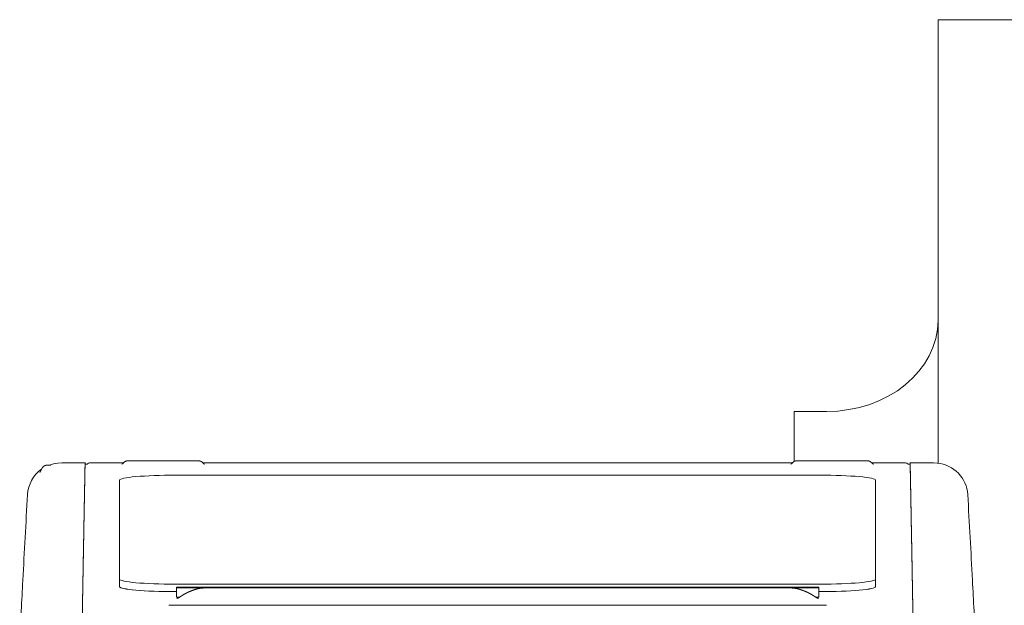
# Model space of a CAD drawing. Extents: x -24769 to 95828, y -36721 to 55825.
# Drawn here: x 4146 to 5029, y 24453 to 24978 of the extents above; entities that cross this region are included whole.
import ezdxf

# ---------------------------------------------------------------- set-up
doc = ezdxf.new("R2010")
doc.units = 0
doc.layers.get('0').update_dxf_attribs({"lineweight": 13})

# ---------------------------------------------------------------- blocks, each defined once
blk = doc.blocks.new('KR-50H-F_UPPER_FRONT')
at = {"color": 7, "lineweight": 9}
for p, q in [((-355, 2078), (-515, 2078)), ((-500, 2078), (-478, 2078)), ((-515, 2071.63), (-515, 1680.15)), ((-615, 1726.58), (-644, 1726.58)), ((-644, 1726.58), (-644, 1681.88)), ((-1275.92, 1680.59), (-1245.54, 1680.59)), ((-1239, 1682.45), (-1181, 1682.45)), ((-1181, 1682.44), (-1239, 1682.44)), ((-1174.46, 1680.59), (-1138.66, 1680.59)), ((-1081.34, 1680.59), (-1030.96, 1680.59)), ((-1030.96, 1680.59), (-1009.04, 1680.59)), ((-1009.04, 1680.59), (-938.66, 1680.59)), ((-881.34, 1680.59), (-738.66, 1680.59)), ((-681.34, 1680.59), (-645.54, 1680.59)), ((-581, 1682.45), (-639, 1682.45)), ((-581, 1682.44), (-639, 1682.44)), ((-574.46, 1680.59), (-544.08, 1680.59)), ((-1199, 1669.48), (-621, 1669.48)), ((-1249, 1665.04), (-1249, 1576.21)), ((-571, 1665.04), (-571, 1576.21)), ((-571, 1569.5), (-571, 1658.33)), ((-1199, 1571.77), (-621, 1571.77)), ((-1198, 1568.98), (-622, 1568.98)), ((-1198, 1568.45), (-622, 1568.45)), ((-647.06, 1568.33), (-1172.94, 1568.33)), ((-615.07, 1552.78), (-1204.93, 1552.78))]:
    blk.add_line(p, q, dxfattribs=at)
at = {"color": 7, "lineweight": 9, "ltscale": 0.159302}
blk.add_line((-515, 2078), (-515, 2071.63), dxfattribs=at)
at = {"color": 7, "lineweight": 9, "ltscale": 0.003149}
blk.add_line((-1310.85, 1678.54), (-1310.72, 1678.54), dxfattribs=at)
at = {"color": 7, "lineweight": 9, "ltscale": 0.086767}
blk.add_line((-1304.31, 1680.21), (-1300.85, 1680.52), dxfattribs=at)
at = {"color": 7, "lineweight": 9, "ltscale": 0.47776}
blk.add_line((-1280, 1680.59), (-1299.11, 1680.59), dxfattribs=at)
at = {"color": 7, "lineweight": 9, "ltscale": 0.03}
for p, q in [((-1280, 1679.39), (-1280, 1680.59)), ((-540, 1679.39), (-540, 1680.59))]:
    blk.add_line(p, q, dxfattribs=at)
at = {"color": 7, "lineweight": 9, "ltscale": 0.03488}
for p, q in [((-1278.61, 1679.39), (-1280, 1679.39)), ((-541.39, 1679.39), (-540, 1679.39))]:
    blk.add_line(p, q, dxfattribs=at)
at = {"color": 7, "lineweight": 9, "ltscale": 0.043585}
for p, q in [((-1244.86, 1681.27), (-1246.09, 1680.05)), ((-1175.14, 1681.27), (-1173.91, 1680.05)), ((-644.86, 1681.27), (-646.09, 1680.05)), ((-575.14, 1681.27), (-573.91, 1680.05))]:
    blk.add_line(p, q, dxfattribs=at)
at = {"color": 7, "lineweight": 9, "ltscale": 0.000297}
for p, q in [((-1239, 1682.45), (-1239, 1682.44)), ((-1181, 1682.45), (-1181, 1682.44)), ((-639, 1682.44), (-639, 1682.45)), ((-581, 1682.44), (-581, 1682.45))]:
    blk.add_line(p, q, dxfattribs=at)
at = {"color": 7, "lineweight": 9, "ltscale": 0.007407}
for p, q in [((-1138.36, 1680.59), (-1138.66, 1680.59)), ((-881.34, 1680.59), (-881.64, 1680.59)), ((-738.36, 1680.59), (-738.66, 1680.59))]:
    blk.add_line(p, q, dxfattribs=at)
at = {"color": 7, "lineweight": 9, "ltscale": 3.9e-05}
for p, q in [((-1138.66, 1680.59), (-1138.66, 1680.59)), ((-1081.34, 1680.59), (-1081.34, 1680.59)), ((-938.66, 1680.59), (-938.66, 1680.59)), ((-881.34, 1680.59), (-881.34, 1680.59)), ((-738.66, 1680.59), (-738.66, 1680.59)), ((-681.34, 1680.59), (-681.34, 1680.59))]:
    blk.add_line(p, q, dxfattribs=at)
at = {"color": 7, "lineweight": 9, "ltscale": 0.006336}
for p, q in [((-1138.11, 1680.59), (-1138.36, 1680.59)), ((-881.64, 1680.59), (-881.89, 1680.59)), ((-738.11, 1680.59), (-738.36, 1680.59))]:
    blk.add_line(p, q, dxfattribs=at)
at = {"color": 7, "lineweight": 9, "ltscale": 0.040887}
for p, q in [((-1136.48, 1680.58), (-1138.11, 1680.59)), ((-736.48, 1680.58), (-738.11, 1680.59))]:
    blk.add_line(p, q, dxfattribs=at)
at = {"color": 7, "lineweight": 9, "ltscale": 0.065976}
for p, q in [((-1133.84, 1680.57), (-1136.48, 1680.58)), ((-883.52, 1680.58), (-886.16, 1680.57)), ((-733.84, 1680.57), (-736.48, 1680.58))]:
    blk.add_line(p, q, dxfattribs=at)
at = {"color": 7, "lineweight": 9, "ltscale": 0.089279}
for p, q in [((-1130.26, 1680.56), (-1133.84, 1680.57)), ((-886.16, 1680.57), (-889.74, 1680.56)), ((-730.26, 1680.56), (-733.84, 1680.57))]:
    blk.add_line(p, q, dxfattribs=at)
at = {"color": 7, "lineweight": 9, "ltscale": 0.108309}
for p, q in [((-1125.93, 1680.55), (-1130.26, 1680.56)), ((-725.93, 1680.55), (-730.26, 1680.56))]:
    blk.add_line(p, q, dxfattribs=at)
at = {"color": 7, "lineweight": 9, "ltscale": 0.060703}
for p, q in [((-1123.5, 1680.55), (-1125.93, 1680.55)), ((-894.07, 1680.55), (-896.5, 1680.55)), ((-723.5, 1680.55), (-725.93, 1680.55))]:
    blk.add_line(p, q, dxfattribs=at)
at = {"color": 7, "lineweight": 9, "ltscale": 0.063196}
for p, q in [((-1120.98, 1680.54), (-1123.5, 1680.55)), ((-720.98, 1680.54), (-723.5, 1680.55))]:
    blk.add_line(p, q, dxfattribs=at)
at = {"color": 7, "lineweight": 9, "ltscale": 0.066049}
for p, q in [((-1118.33, 1680.54), (-1120.98, 1680.54)), ((-718.33, 1680.54), (-720.98, 1680.54))]:
    blk.add_line(p, q, dxfattribs=at)
at = {"color": 7, "lineweight": 9, "ltscale": 0.068453}
for p, q in [((-1115.6, 1680.54), (-1118.33, 1680.54)), ((-901.67, 1680.54), (-904.4, 1680.54)), ((-715.6, 1680.54), (-718.33, 1680.54))]:
    blk.add_line(p, q, dxfattribs=at)
at = {"color": 7, "lineweight": 9, "ltscale": 0.139424}
for p, q in [((-1110.02, 1680.53), (-1115.6, 1680.54)), ((-904.4, 1680.54), (-909.98, 1680.53)), ((-710.02, 1680.53), (-715.6, 1680.54))]:
    blk.add_line(p, q, dxfattribs=at)
at = {"color": 7, "lineweight": 9, "ltscale": 0.14009}
for p, q in [((-1104.42, 1680.54), (-1110.02, 1680.53)), ((-909.98, 1680.53), (-915.58, 1680.54)), ((-704.42, 1680.54), (-710.02, 1680.53))]:
    blk.add_line(p, q, dxfattribs=at)
at = {"color": 7, "lineweight": 9, "ltscale": 0.073577}
for p, q in [((-1101.47, 1680.54), (-1104.42, 1680.54)), ((-915.58, 1680.54), (-918.53, 1680.54)), ((-701.47, 1680.54), (-704.42, 1680.54))]:
    blk.add_line(p, q, dxfattribs=at)
at = {"color": 7, "lineweight": 9, "ltscale": 0.053313}
for p, q in [((-1099.34, 1680.54), (-1101.47, 1680.54)), ((-699.34, 1680.54), (-701.47, 1680.54))]:
    blk.add_line(p, q, dxfattribs=at)
at = {"color": 7, "lineweight": 9, "ltscale": 0.00547}
for p, q in [((-1099.12, 1680.54), (-1099.34, 1680.54)), ((-699.12, 1680.54), (-699.34, 1680.54))]:
    blk.add_line(p, q, dxfattribs=at)
at = {"color": 7, "lineweight": 9, "ltscale": 0.065261}
for p, q in [((-1096.51, 1680.55), (-1099.12, 1680.54)), ((-696.51, 1680.55), (-699.12, 1680.54))]:
    blk.add_line(p, q, dxfattribs=at)
at = {"color": 7, "lineweight": 9, "ltscale": 0.060605}
for p, q in [((-1094.09, 1680.55), (-1096.51, 1680.55)), ((-923.49, 1680.55), (-925.91, 1680.55)), ((-694.09, 1680.55), (-696.51, 1680.55))]:
    blk.add_line(p, q, dxfattribs=at)
at = {"color": 7, "lineweight": 9, "ltscale": 0.108536}
for p, q in [((-1089.75, 1680.56), (-1094.09, 1680.55)), ((-925.91, 1680.55), (-930.25, 1680.56)), ((-689.75, 1680.56), (-694.09, 1680.55))]:
    blk.add_line(p, q, dxfattribs=at)
at = {"color": 7, "lineweight": 9, "ltscale": 0.047584}
for p, q in [((-1087.84, 1680.57), (-1089.75, 1680.56)), ((-930.25, 1680.56), (-932.16, 1680.57)), ((-687.84, 1680.57), (-689.75, 1680.56))]:
    blk.add_line(p, q, dxfattribs=at)
at = {"color": 7, "lineweight": 9, "ltscale": 0.041458}
for p, q in [((-1086.18, 1680.57), (-1087.84, 1680.57)), ((-932.16, 1680.57), (-933.82, 1680.57)), ((-686.18, 1680.57), (-687.84, 1680.57))]:
    blk.add_line(p, q, dxfattribs=at)
at = {"color": 7, "lineweight": 9, "ltscale": 0.035913}
for p, q in [((-1084.75, 1680.58), (-1086.18, 1680.57)), ((-933.82, 1680.57), (-935.25, 1680.58)), ((-684.75, 1680.58), (-686.18, 1680.57))]:
    blk.add_line(p, q, dxfattribs=at)
at = {"color": 7, "lineweight": 9, "ltscale": 0.05369}
for p, q in [((-1082.6, 1680.58), (-1084.75, 1680.58)), ((-682.6, 1680.58), (-684.75, 1680.58))]:
    blk.add_line(p, q, dxfattribs=at)
at = {"color": 7, "lineweight": 9, "ltscale": 0.017564}
for p, q in [((-1081.9, 1680.59), (-1082.6, 1680.58)), ((-681.9, 1680.59), (-682.6, 1680.58))]:
    blk.add_line(p, q, dxfattribs=at)
at = {"color": 7, "lineweight": 9, "ltscale": 0.006319}
for p, q in [((-1081.64, 1680.59), (-1081.9, 1680.59)), ((-681.64, 1680.59), (-681.9, 1680.59))]:
    blk.add_line(p, q, dxfattribs=at)
at = {"color": 7, "lineweight": 9, "ltscale": 0.007619}
for p, q in [((-1081.34, 1680.59), (-1081.64, 1680.59)), ((-938.36, 1680.59), (-938.66, 1680.59)), ((-681.34, 1680.59), (-681.64, 1680.59))]:
    blk.add_line(p, q, dxfattribs=at)
at = {"color": 7, "lineweight": 9, "ltscale": 0.006318}
blk.add_line((-938.1, 1680.59), (-938.36, 1680.59), dxfattribs=at)
at = {"color": 7, "lineweight": 9, "ltscale": 0.017565}
blk.add_line((-937.4, 1680.58), (-938.1, 1680.59), dxfattribs=at)
at = {"color": 7, "lineweight": 9, "ltscale": 0.053689}
blk.add_line((-935.25, 1680.58), (-937.4, 1680.58), dxfattribs=at)
at = {"color": 7, "lineweight": 9, "ltscale": 0.124043}
blk.add_line((-918.53, 1680.54), (-923.49, 1680.55), dxfattribs=at)
at = {"color": 7, "lineweight": 9, "ltscale": 0.129245}
blk.add_line((-896.5, 1680.55), (-901.67, 1680.54), dxfattribs=at)
at = {"color": 7, "lineweight": 9, "ltscale": 0.10831}
blk.add_line((-889.74, 1680.56), (-894.07, 1680.55), dxfattribs=at)
at = {"color": 7, "lineweight": 9, "ltscale": 0.040888}
blk.add_line((-881.89, 1680.59), (-883.52, 1680.58), dxfattribs=at)
at = {"color": 7, "lineweight": 9, "ltscale": 0.477762}
blk.add_line((-540, 1680.59), (-520.89, 1680.59), dxfattribs=at)
at = {"color": 7, "lineweight": 9, "ltscale": 0.08678}
blk.add_line((-515.69, 1680.21), (-519.15, 1680.52), dxfattribs=at)
at = {"color": 7, "lineweight": 9, "ltscale": 0.125553}
blk.add_line((-1318.16, 1676.33), (-1320.67, 1671.98), dxfattribs=at)
at = {"color": 7, "lineweight": 9, "ltscale": 0.168082}
for p, q in [((-1249, 1569.49), (-1249, 1576.21)), ((-571, 1569.49), (-571, 1576.21))]:
    blk.add_line(p, q, dxfattribs=at)
at = {"color": 7, "lineweight": 9, "ltscale": 0.024916}
for p, q in [((-1199, 1565.06), (-1198, 1565.06)), ((-1199, 1565.05), (-1198, 1565.05)), ((-1199, 1565.05), (-1198, 1565.05)), ((-622, 1565.06), (-621, 1565.06)), ((-622, 1565.05), (-621, 1565.05)), ((-622, 1565.05), (-621, 1565.05))]:
    blk.add_line(p, q, dxfattribs=at)
at = {"color": 7, "lineweight": 9, "ltscale": 0.000249}
for p, q in [((-1199, 1565.06), (-1199, 1565.05)), ((-621, 1565.06), (-621, 1565.05)), ((-571, 1569.5), (-571, 1569.49))]:
    blk.add_line(p, q, dxfattribs=at)
at = {"color": 7, "lineweight": 9, "ltscale": 0.013334}
for p, q in [((-1198, 1568.45), (-1198, 1568.98)), ((-622, 1568.45), (-622, 1568.98))]:
    blk.add_line(p, q, dxfattribs=at)
at = {"color": 7, "lineweight": 9, "ltscale": 0.110661}
for p, q in [((-1198, 1564.02), (-1198, 1568.45)), ((-622, 1564.02), (-622, 1568.45))]:
    blk.add_line(p, q, dxfattribs=at)
at = {"color": 7, "lineweight": 9, "ltscale": 0.098451}
for p, q in [((-1198, 1564.02), (-1198, 1560.09)), ((-622, 1564.02), (-622, 1560.09))]:
    blk.add_line(p, q, dxfattribs=at)
at = {"color": 7, "lineweight": 9, "ltscale": 0.005188}
for p, q in [((-1179.17, 1567.56), (-1179.37, 1567.51)), ((-640.63, 1567.51), (-640.83, 1567.56))]:
    blk.add_line(p, q, dxfattribs=at)
at = {"color": 7, "lineweight": 9, "ltscale": 0.065804}
blk.add_line((-1198, 1560.09), (-1195.37, 1560.09), dxfattribs=at)
at = {"color": 7, "lineweight": 9, "ltscale": 0.166131}
blk.add_line((-1190.47, 1563), (-1196.18, 1559.6), dxfattribs=at)
at = {"color": 7, "lineweight": 9, "ltscale": 0.16615}
blk.add_line((-623.82, 1559.6), (-629.53, 1563), dxfattribs=at)
at = {"color": 7, "lineweight": 9, "ltscale": 0.065802}
blk.add_line((-624.63, 1560.09), (-622, 1560.09), dxfattribs=at)
at = {"color": 7, "lineweight": 9}
for centre, radius, start, end in [((-1298.84, 1286.45), 392.27, 91.75449, 92.06305), ((-1312.86, 1675.74), 2.74, 88.90514, 92.12109), ((-1299.39, 1310.95), 367.77, 91.76518, 92.08971), ((-1301.7, 1650.33), 30, 95.00049, 110.07182), ((-1299.11, 1660.59), 20.01, 90.00058, 95.00071), ((-1278.61, 1680.6), 1.2, 270.04408, 318.13984), ((-1275.92, 1678.19), 2.4, 90.04218, 138.1566), ((-544.08, 1678.19), 2.4, 41.8434, 89.95782), ((-541.39, 1680.6), 1.2, 221.85628, 269.9584), ((-520.89, 1660.59), 20, 84.99897, 89.999), ((-518.3, 1650.33), 30, 3.25741, 85.00005), ((-1301.7, 1650.33), 30, 125.30296, 176.74274), ((16185.7, 655), 17545.7, 176.742415, 176.99331), ((-18005.7, 655), 17545.7, 3.00669, 3.257586), ((16052.92, 661.72), 17412.75, 176.992481, 177.174523), ((-18003.66, 655.09), 17543.66, 2.826065, 3.006749), ((-632.65, 1557.74), 6.12, 54.16041, 59.34805)]:
    blk.add_arc(centre, radius, start, end, dxfattribs=at)
for centre, major_axis, ratio, start_param, end_param in [((-615, 1808.62), (-100, 0), 0.820364, 1.570796, 3.139556), ((-1199, 1665.04), (50, 0), 0.088894, 1.570796, 3.141593), ((-621, 1665.04), (50, 0), 0.088894, 6.283185, 7.853982), ((-1199, 1576.21), (50, 0), 0.088894, 3.141593, 4.712389), ((-621, 1576.21), (50, 0), 0.088894, 4.712389, 6.283185), ((-1199, 1569.5), (-50, 0), 0.088894, 6.283185, 7.853982), ((-1199, 1569.49), (-50, 0), 0.088894, 6.283185, 7.853982), ((-1199, 1569.49), (-50, 0), 0.088894, 0, 1.570796), ((-621, 1569.5), (-50, 0), 0.088894, 1.570796, 3.141593), ((-621, 1569.49), (-50, 0), 0.088894, 1.570796, 3.141593), ((-621, 1569.49), (-50, 0), 0.088894, 1.570796, 3.141593)]:
    blk.add_ellipse(centre, major_axis=major_axis, ratio=ratio, start_param=start_param, end_param=end_param, dxfattribs=at)
for points, degree, knots in [([(-1312.96, 1678.47), (-1313.01, 1678.47), (-1313.12, 1678.47), (-1313.27, 1678.46), (-1313.42, 1678.45), (-1313.56, 1678.45), (-1313.7, 1678.44), (-1313.83, 1678.44), (-1313.95, 1678.43), (-1314.08, 1678.42), (-1314.19, 1678.41), (-1314.31, 1678.41), (-1314.42, 1678.4), (-1314.52, 1678.39), (-1314.63, 1678.38), (-1314.73, 1678.37), (-1314.84, 1678.36), (-1314.94, 1678.35), (-1315.03, 1678.34), (-1315.13, 1678.32), (-1315.26, 1678.31), (-1315.42, 1678.28), (-1315.61, 1678.23), (-1315.79, 1678.18), (-1315.96, 1678.13), (-1316.11, 1678.07), (-1316.26, 1678.01), (-1316.45, 1677.93), (-1316.69, 1677.8), (-1316.95, 1677.64), (-1317.19, 1677.46), (-1317.43, 1677.26), (-1317.64, 1677.04), (-1317.83, 1676.81), (-1318.01, 1676.58), (-1318.11, 1676.41), (-1318.16, 1676.33)], 3, [0, 0, 0, 0, 0.15932, 0.312345, 0.460443, 0.602295, 0.739667, 0.870847, 0.9983, 1.119619, 1.238278, 1.350864, 1.460974, 1.568207, 1.673407, 1.778997, 1.881847, 1.99165, 2.07764, 2.169973, 2.300195, 2.45742, 2.652546, 2.886391, 3.032727, 3.187331, 3.349354, 3.517902, 3.824172, 4.137817, 4.443771, 4.750417, 5.05249, 5.351891, 5.646262, 5.935262, 5.935262, 5.935262, 5.935262]), ([(-1281.44, 1604.01), (-1281.15, 1619.77), (-1280.9, 1633.41), (-1280.69, 1644.97), (-1280.42, 1659.25), (-1280.23, 1669.09), (-1280.18, 1671.88), (-1280.13, 1674.23), (-1280.09, 1676.09), (-1280, 1680.54), (-1280, 1680.57), (-1280, 1680.59)], 5, [0, 0, 0, 0, 0, 0, 618.396515, 618.396515, 618.396515, 927.594877, 927.594877, 927.594877, 932.153894, 932.153894, 932.153894, 932.153894, 932.153894, 932.153894]), ([(-1281.44, 1602.82), (-1281.15, 1618.58), (-1280.9, 1632.22), (-1280.69, 1643.77), (-1280.42, 1658.05), (-1280.23, 1667.89), (-1280.18, 1670.68), (-1280.13, 1673.03), (-1280.09, 1674.89), (-1280, 1679.34), (-1280, 1679.37), (-1280, 1679.39)], 5, [0, 0, 0, 0, 0, 0, 618.396128, 618.396128, 618.396128, 927.594296, 927.594296, 927.594296, 932.152761, 932.152761, 932.152761, 932.152761, 932.152761, 932.152761]), ([(-1247, 1679.46), (-1247, 1679.46), (-1246.99, 1679.47), (-1246.95, 1679.48), (-1246.9, 1679.5), (-1246.81, 1679.53), (-1246.72, 1679.58), (-1246.62, 1679.64), (-1246.53, 1679.69), (-1246.44, 1679.75), (-1246.36, 1679.81), (-1246.27, 1679.88), (-1246.18, 1679.96), (-1246.12, 1680.02), (-1246.09, 1680.05)], 3, [0, 0, 0, 0, 0.008417, 0.040693, 0.101419, 0.196666, 0.306393, 0.428122, 0.531072, 0.628058, 0.733994, 0.8472, 0.965671, 1.089145, 1.089145, 1.089145, 1.089145]), ([(-1244.86, 1681.27), (-1244.83, 1681.3), (-1244.77, 1681.36), (-1244.67, 1681.44), (-1244.58, 1681.52), (-1244.48, 1681.59), (-1244.39, 1681.65), (-1244.31, 1681.71), (-1244.23, 1681.75), (-1244.17, 1681.79), (-1244.11, 1681.82), (-1244.04, 1681.86), (-1243.97, 1681.89), (-1243.9, 1681.92), (-1243.83, 1681.95), (-1243.75, 1681.98), (-1243.68, 1682.01), (-1243.61, 1682.03), (-1243.54, 1682.06), (-1243.48, 1682.08), (-1243.41, 1682.1), (-1243.35, 1682.11), (-1243.29, 1682.13), (-1243.23, 1682.15), (-1243.17, 1682.16), (-1243.11, 1682.17), (-1243.05, 1682.19), (-1242.99, 1682.2), (-1242.94, 1682.21), (-1242.89, 1682.22), (-1242.83, 1682.23), (-1242.78, 1682.23), (-1242.73, 1682.24), (-1242.68, 1682.25), (-1242.63, 1682.26), (-1242.56, 1682.27), (-1242.49, 1682.28), (-1242.41, 1682.29), (-1242.32, 1682.3), (-1242.23, 1682.31), (-1242.16, 1682.32), (-1242.09, 1682.32), (-1242.04, 1682.33), (-1241.98, 1682.33), (-1241.92, 1682.34), (-1241.87, 1682.34), (-1241.81, 1682.35), (-1241.75, 1682.35), (-1241.69, 1682.36), (-1241.63, 1682.36), (-1241.57, 1682.37), (-1241.51, 1682.37), (-1241.45, 1682.37), (-1241.39, 1682.38), (-1241.33, 1682.38), (-1241.27, 1682.39), (-1241.2, 1682.39), (-1241.14, 1682.39), (-1241.08, 1682.4), (-1241.01, 1682.4), (-1240.95, 1682.4), (-1240.88, 1682.41), (-1240.82, 1682.41), (-1240.75, 1682.41), (-1240.68, 1682.42), (-1240.62, 1682.42), (-1240.55, 1682.42), (-1240.48, 1682.42), (-1240.41, 1682.42), (-1240.34, 1682.43), (-1240.28, 1682.43), (-1240.21, 1682.43), (-1240.14, 1682.43), (-1240.07, 1682.43), (-1240, 1682.44), (-1239.93, 1682.44), (-1239.86, 1682.44), (-1239.79, 1682.44), (-1239.72, 1682.44), (-1239.64, 1682.44), (-1239.57, 1682.44), (-1239.5, 1682.44), (-1239.43, 1682.45), (-1239.36, 1682.45), (-1239.29, 1682.45), (-1239.22, 1682.45), (-1239.14, 1682.45), (-1239.07, 1682.45), (-1239.02, 1682.45), (-1239, 1682.45)], 3, [0, 0, 0, 0, 0.123425, 0.246829, 0.370183, 0.493386, 0.602692, 0.711652, 0.785746, 0.859465, 0.93302, 1.006106, 1.085565, 1.164416, 1.242272, 1.319403, 1.395026, 1.469816, 1.542685, 1.614632, 1.680682, 1.745756, 1.809277, 1.871774, 1.93327, 1.993711, 2.053603, 2.11242, 2.166212, 2.218933, 2.272518, 2.32503, 2.377519, 2.430894, 2.483645, 2.537287, 2.619272, 2.704505, 2.790725, 2.878061, 2.96672, 3.021778, 3.077622, 3.13378, 3.190702, 3.247937, 3.305914, 3.364299, 3.423399, 3.482607, 3.542505, 3.602854, 3.663864, 3.725197, 3.787167, 3.849754, 3.912937, 3.976235, 4.040111, 4.104543, 4.16951, 4.23476, 4.30052, 4.366768, 4.433483, 4.500392, 4.567744, 4.635515, 4.703685, 4.772106, 4.840895, 4.910031, 4.97949, 5.049122, 5.119049, 5.189249, 5.2597, 5.330318, 5.401153, 5.472183, 5.543386, 5.614686, 5.686128, 5.757688, 5.829343, 5.901055, 5.97283, 6.044645, 6.116478, 6.116478, 6.116478, 6.116478]), ([(-1175.14, 1681.27), (-1175.17, 1681.3), (-1175.23, 1681.36), (-1175.33, 1681.44), (-1175.42, 1681.52), (-1175.52, 1681.59), (-1175.61, 1681.65), (-1175.69, 1681.71), (-1175.77, 1681.75), (-1175.83, 1681.79), (-1175.89, 1681.82), (-1175.96, 1681.86), (-1176.03, 1681.89), (-1176.1, 1681.92), (-1176.17, 1681.95), (-1176.25, 1681.98), (-1176.32, 1682.01), (-1176.39, 1682.03), (-1176.46, 1682.06), (-1176.52, 1682.08), (-1176.59, 1682.1), (-1176.65, 1682.11), (-1176.71, 1682.13), (-1176.77, 1682.15), (-1176.83, 1682.16), (-1176.89, 1682.17), (-1176.95, 1682.19), (-1177.01, 1682.2), (-1177.06, 1682.21), (-1177.11, 1682.22), (-1177.17, 1682.23), (-1177.22, 1682.23), (-1177.27, 1682.24), (-1177.32, 1682.25), (-1177.37, 1682.26), (-1177.44, 1682.27), (-1177.51, 1682.28), (-1177.59, 1682.29), (-1177.68, 1682.3), (-1177.77, 1682.31), (-1177.84, 1682.32), (-1177.91, 1682.32), (-1177.96, 1682.33), (-1178.02, 1682.33), (-1178.08, 1682.34), (-1178.13, 1682.34), (-1178.19, 1682.35), (-1178.25, 1682.35), (-1178.31, 1682.36), (-1178.37, 1682.36), (-1178.43, 1682.37), (-1178.49, 1682.37), (-1178.55, 1682.37), (-1178.61, 1682.38), (-1178.67, 1682.38), (-1178.73, 1682.39), (-1178.8, 1682.39), (-1178.86, 1682.39), (-1178.92, 1682.4), (-1178.99, 1682.4), (-1179.05, 1682.4), (-1179.12, 1682.41), (-1179.18, 1682.41), (-1179.25, 1682.41), (-1179.32, 1682.42), (-1179.38, 1682.42), (-1179.45, 1682.42), (-1179.52, 1682.42), (-1179.59, 1682.42), (-1179.66, 1682.43), (-1179.72, 1682.43), (-1179.79, 1682.43), (-1179.86, 1682.43), (-1179.93, 1682.43), (-1180, 1682.44), (-1180.07, 1682.44), (-1180.14, 1682.44), (-1180.21, 1682.44), (-1180.28, 1682.44), (-1180.36, 1682.44), (-1180.43, 1682.44), (-1180.5, 1682.44), (-1180.57, 1682.45), (-1180.64, 1682.45), (-1180.71, 1682.45), (-1180.78, 1682.45), (-1180.86, 1682.45), (-1180.93, 1682.45), (-1180.98, 1682.45), (-1181, 1682.45)], 3, [0, 0, 0, 0, 0.123425, 0.246829, 0.370183, 0.493386, 0.602692, 0.711652, 0.785746, 0.859465, 0.93302, 1.006106, 1.085565, 1.164416, 1.242272, 1.319403, 1.395026, 1.469816, 1.542685, 1.614632, 1.680682, 1.745756, 1.809277, 1.871774, 1.93327, 1.993711, 2.053603, 2.11242, 2.166212, 2.218933, 2.272518, 2.32503, 2.377519, 2.430894, 2.483645, 2.537287, 2.619272, 2.704505, 2.790725, 2.878061, 2.96672, 3.021778, 3.077622, 3.13378, 3.190702, 3.247937, 3.305914, 3.364299, 3.423399, 3.482607, 3.542505, 3.602854, 3.663864, 3.725197, 3.787167, 3.849754, 3.912937, 3.976235, 4.040111, 4.104543, 4.16951, 4.23476, 4.30052, 4.366768, 4.433483, 4.500392, 4.567744, 4.635515, 4.703685, 4.772106, 4.840895, 4.910031, 4.97949, 5.049122, 5.119049, 5.189249, 5.2597, 5.330318, 5.401153, 5.472183, 5.543386, 5.614686, 5.686128, 5.757688, 5.829343, 5.901055, 5.97283, 6.044645, 6.116478, 6.116478, 6.116478, 6.116478]), ([(-1173, 1679.46), (-1173, 1679.46), (-1173.01, 1679.47), (-1173.05, 1679.48), (-1173.1, 1679.5), (-1173.19, 1679.53), (-1173.28, 1679.58), (-1173.38, 1679.64), (-1173.47, 1679.69), (-1173.56, 1679.75), (-1173.64, 1679.81), (-1173.73, 1679.88), (-1173.82, 1679.96), (-1173.88, 1680.02), (-1173.91, 1680.05)], 3, [0, 0, 0, 0, 0.008417, 0.040693, 0.101419, 0.196666, 0.306393, 0.428122, 0.531072, 0.628058, 0.733994, 0.8472, 0.965671, 1.089145, 1.089145, 1.089145, 1.089145]), ([(-647, 1679.46), (-647, 1679.46), (-646.99, 1679.47), (-646.95, 1679.48), (-646.9, 1679.5), (-646.81, 1679.53), (-646.72, 1679.58), (-646.62, 1679.64), (-646.53, 1679.69), (-646.44, 1679.75), (-646.36, 1679.81), (-646.27, 1679.88), (-646.18, 1679.96), (-646.12, 1680.02), (-646.09, 1680.05)], 3, [0, 0, 0, 0, 0.008417, 0.040693, 0.101419, 0.196666, 0.306393, 0.428122, 0.531072, 0.628058, 0.733994, 0.8472, 0.965671, 1.089145, 1.089145, 1.089145, 1.089145]), ([(-644.86, 1681.27), (-644.83, 1681.3), (-644.77, 1681.36), (-644.67, 1681.44), (-644.58, 1681.52), (-644.48, 1681.59), (-644.39, 1681.65), (-644.31, 1681.71), (-644.23, 1681.75), (-644.17, 1681.79), (-644.11, 1681.82), (-644.04, 1681.86), (-643.97, 1681.89), (-643.9, 1681.92), (-643.83, 1681.95), (-643.75, 1681.98), (-643.68, 1682.01), (-643.61, 1682.03), (-643.54, 1682.06), (-643.48, 1682.08), (-643.41, 1682.1), (-643.35, 1682.11), (-643.29, 1682.13), (-643.23, 1682.15), (-643.17, 1682.16), (-643.11, 1682.17), (-643.05, 1682.19), (-642.99, 1682.2), (-642.94, 1682.21), (-642.89, 1682.22), (-642.83, 1682.23), (-642.78, 1682.23), (-642.73, 1682.24), (-642.68, 1682.25), (-642.63, 1682.26), (-642.56, 1682.27), (-642.49, 1682.28), (-642.41, 1682.29), (-642.32, 1682.3), (-642.23, 1682.31), (-642.16, 1682.32), (-642.09, 1682.32), (-642.04, 1682.33), (-641.98, 1682.33), (-641.92, 1682.34), (-641.87, 1682.34), (-641.81, 1682.35), (-641.75, 1682.35), (-641.69, 1682.36), (-641.63, 1682.36), (-641.57, 1682.37), (-641.51, 1682.37), (-641.45, 1682.37), (-641.39, 1682.38), (-641.33, 1682.38), (-641.27, 1682.39), (-641.2, 1682.39), (-641.14, 1682.39), (-641.08, 1682.4), (-641.01, 1682.4), (-640.95, 1682.4), (-640.88, 1682.41), (-640.82, 1682.41), (-640.75, 1682.41), (-640.68, 1682.42), (-640.62, 1682.42), (-640.55, 1682.42), (-640.48, 1682.42), (-640.41, 1682.42), (-640.34, 1682.43), (-640.28, 1682.43), (-640.21, 1682.43), (-640.14, 1682.43), (-640.07, 1682.43), (-640, 1682.44), (-639.93, 1682.44), (-639.86, 1682.44), (-639.79, 1682.44), (-639.72, 1682.44), (-639.64, 1682.44), (-639.57, 1682.44), (-639.5, 1682.44), (-639.43, 1682.45), (-639.36, 1682.45), (-639.29, 1682.45), (-639.22, 1682.45), (-639.14, 1682.45), (-639.07, 1682.45), (-639.02, 1682.45), (-639, 1682.45)], 3, [0, 0, 0, 0, 0.123425, 0.246829, 0.370183, 0.493386, 0.602692, 0.711652, 0.785746, 0.859465, 0.93302, 1.006106, 1.085565, 1.164416, 1.242272, 1.319403, 1.395026, 1.469816, 1.542685, 1.614632, 1.680682, 1.745756, 1.809277, 1.871774, 1.93327, 1.993711, 2.053603, 2.11242, 2.166212, 2.218933, 2.272518, 2.32503, 2.377519, 2.430894, 2.483645, 2.537287, 2.619272, 2.704505, 2.790725, 2.878061, 2.96672, 3.021778, 3.077622, 3.13378, 3.190702, 3.247937, 3.305914, 3.364299, 3.423399, 3.482607, 3.542505, 3.602854, 3.663864, 3.725197, 3.787167, 3.849754, 3.912937, 3.976235, 4.040111, 4.104543, 4.16951, 4.23476, 4.30052, 4.366768, 4.433483, 4.500392, 4.567744, 4.635515, 4.703685, 4.772106, 4.840895, 4.910031, 4.97949, 5.049122, 5.119049, 5.189249, 5.2597, 5.330318, 5.401153, 5.472183, 5.543386, 5.614686, 5.686128, 5.757688, 5.829343, 5.901057, 5.972832, 6.044647, 6.116478, 6.116478, 6.116478, 6.116478]), ([(-575.14, 1681.27), (-575.17, 1681.3), (-575.23, 1681.36), (-575.33, 1681.44), (-575.42, 1681.52), (-575.52, 1681.59), (-575.61, 1681.65), (-575.69, 1681.71), (-575.77, 1681.75), (-575.83, 1681.79), (-575.89, 1681.82), (-575.96, 1681.86), (-576.03, 1681.89), (-576.1, 1681.92), (-576.17, 1681.95), (-576.25, 1681.98), (-576.32, 1682.01), (-576.39, 1682.03), (-576.46, 1682.06), (-576.52, 1682.08), (-576.59, 1682.1), (-576.65, 1682.11), (-576.71, 1682.13), (-576.77, 1682.15), (-576.83, 1682.16), (-576.89, 1682.17), (-576.95, 1682.19), (-577.01, 1682.2), (-577.06, 1682.21), (-577.11, 1682.22), (-577.17, 1682.23), (-577.22, 1682.23), (-577.27, 1682.24), (-577.32, 1682.25), (-577.37, 1682.26), (-577.44, 1682.27), (-577.51, 1682.28), (-577.59, 1682.29), (-577.68, 1682.3), (-577.77, 1682.31), (-577.84, 1682.32), (-577.91, 1682.32), (-577.96, 1682.33), (-578.02, 1682.33), (-578.08, 1682.34), (-578.13, 1682.34), (-578.19, 1682.35), (-578.25, 1682.35), (-578.31, 1682.36), (-578.37, 1682.36), (-578.43, 1682.37), (-578.49, 1682.37), (-578.55, 1682.37), (-578.61, 1682.38), (-578.67, 1682.38), (-578.73, 1682.39), (-578.8, 1682.39), (-578.86, 1682.39), (-578.92, 1682.4), (-578.99, 1682.4), (-579.05, 1682.4), (-579.12, 1682.41), (-579.18, 1682.41), (-579.25, 1682.41), (-579.32, 1682.42), (-579.38, 1682.42), (-579.45, 1682.42), (-579.52, 1682.42), (-579.59, 1682.42), (-579.66, 1682.43), (-579.72, 1682.43), (-579.79, 1682.43), (-579.86, 1682.43), (-579.93, 1682.43), (-580, 1682.44), (-580.07, 1682.44), (-580.14, 1682.44), (-580.21, 1682.44), (-580.28, 1682.44), (-580.36, 1682.44), (-580.43, 1682.44), (-580.5, 1682.44), (-580.57, 1682.45), (-580.64, 1682.45), (-580.71, 1682.45), (-580.78, 1682.45), (-580.86, 1682.45), (-580.93, 1682.45), (-580.98, 1682.45), (-581, 1682.45)], 3, [0, 0, 0, 0, 0.123425, 0.246829, 0.370183, 0.493386, 0.602692, 0.711652, 0.785746, 0.859465, 0.93302, 1.006106, 1.085565, 1.164416, 1.242272, 1.319403, 1.395026, 1.469816, 1.542685, 1.614632, 1.680682, 1.745756, 1.809277, 1.871774, 1.93327, 1.993711, 2.053603, 2.11242, 2.166212, 2.218933, 2.272518, 2.32503, 2.377519, 2.430894, 2.483645, 2.537287, 2.619272, 2.704505, 2.790725, 2.878061, 2.96672, 3.021778, 3.077622, 3.13378, 3.190702, 3.247937, 3.305914, 3.364299, 3.423399, 3.482607, 3.542505, 3.602854, 3.663864, 3.725197, 3.787167, 3.849754, 3.912937, 3.976235, 4.040111, 4.104543, 4.16951, 4.23476, 4.30052, 4.366768, 4.433483, 4.500392, 4.567744, 4.635515, 4.703685, 4.772106, 4.840895, 4.910031, 4.97949, 5.049122, 5.119049, 5.189249, 5.2597, 5.330318, 5.401153, 5.472183, 5.543386, 5.614686, 5.686128, 5.757688, 5.829343, 5.901057, 5.972832, 6.044647, 6.116478, 6.116478, 6.116478, 6.116478]), ([(-573, 1679.46), (-573, 1679.46), (-573.01, 1679.47), (-573.05, 1679.48), (-573.1, 1679.5), (-573.19, 1679.53), (-573.28, 1679.58), (-573.38, 1679.64), (-573.47, 1679.69), (-573.56, 1679.75), (-573.64, 1679.81), (-573.73, 1679.88), (-573.82, 1679.96), (-573.88, 1680.02), (-573.91, 1680.05)], 3, [0, 0, 0, 0, 0.008417, 0.040693, 0.101419, 0.196666, 0.306393, 0.428122, 0.531072, 0.628058, 0.733994, 0.8472, 0.965671, 1.089145, 1.089145, 1.089145, 1.089145]), ([(-538.56, 1604.01), (-538.85, 1619.77), (-539.1, 1633.41), (-539.31, 1644.97), (-539.58, 1659.25), (-539.77, 1669.09), (-539.82, 1671.88), (-539.87, 1674.23), (-539.91, 1676.09), (-540, 1680.54), (-540, 1680.57), (-540, 1680.59)], 5, [0, 0, 0, 0, 0, 0, 618.396516, 618.396516, 618.396516, 927.594878, 927.594878, 927.594878, 932.153895, 932.153895, 932.153895, 932.153895, 932.153895, 932.153895]), ([(-538.56, 1602.82), (-538.85, 1618.58), (-539.1, 1632.22), (-539.31, 1643.77), (-539.58, 1658.05), (-539.77, 1667.89), (-539.82, 1670.68), (-539.87, 1673.03), (-539.91, 1674.89), (-540, 1679.34), (-540, 1679.37), (-540, 1679.39)], 5, [0, 0, 0, 0, 0, 0, 618.39336, 618.39336, 618.39336, 927.590144, 927.590144, 927.590144, 932.148733, 932.148733, 932.148733, 932.148733, 932.148733, 932.148733]), ([(-1282.64, 1534.89), (-1282.54, 1540.9), (-1282.44, 1546.74), (-1282.35, 1552.4), (-1282.17, 1562.98), (-1282, 1572.54), (-1281.93, 1576.92), (-1281.79, 1585.02), (-1281.67, 1591.66), (-1281.61, 1594.59), (-1281.54, 1598.75), (-1281.48, 1601.67), (-1281.46, 1602.65), (-1281.45, 1603.43), (-1281.44, 1604.01)], 5, [0, 0, 0, 0, 0, 0, 43.170076, 43.170076, 43.170076, 84.09852, 84.09852, 84.09852, 124.955823, 124.955823, 124.955823, 152.575486, 152.575486, 152.575486, 152.575486, 152.575486, 152.575486]), ([(-1282.64, 1534.26), (-1282.54, 1540.23), (-1282.44, 1546.04), (-1282.35, 1551.66), (-1282.18, 1561.58), (-1282.02, 1570.59), (-1281.95, 1574.48), (-1281.83, 1581.4), (-1281.73, 1587.34), (-1281.68, 1589.92), (-1281.58, 1595.13), (-1281.51, 1598.99), (-1281.48, 1600.7), (-1281.45, 1601.97), (-1281.44, 1602.82)], 5, [0, 0, 0, 0, 0, 0, 43.108818, 43.108818, 43.108818, 79.263987, 79.263987, 79.263987, 111.626737, 111.626737, 111.626737, 152.295804, 152.295804, 152.295804, 152.295804, 152.295804, 152.295804]), ([(-537.36, 1534.89), (-537.46, 1540.9), (-537.56, 1546.74), (-537.65, 1552.4), (-537.83, 1562.98), (-538, 1572.54), (-538.07, 1576.92), (-538.21, 1585.02), (-538.33, 1591.66), (-538.39, 1594.59), (-538.46, 1598.75), (-538.52, 1601.67), (-538.54, 1602.65), (-538.55, 1603.43), (-538.56, 1604.01)], 5, [0, 0, 0, 0, 0, 0, 43.170076, 43.170076, 43.170076, 84.09852, 84.09852, 84.09852, 124.955823, 124.955823, 124.955823, 152.575486, 152.575486, 152.575486, 152.575486, 152.575486, 152.575486]), ([(-537.36, 1534.26), (-537.46, 1540.23), (-537.56, 1546.04), (-537.65, 1551.66), (-537.82, 1561.58), (-537.98, 1570.59), (-538.05, 1574.48), (-538.17, 1581.4), (-538.27, 1587.34), (-538.32, 1589.92), (-538.42, 1595.13), (-538.49, 1598.99), (-538.52, 1600.7), (-538.55, 1601.97), (-538.56, 1602.82)], 5, [0, 0, 0, 0, 0, 0, 43.108818, 43.108818, 43.108818, 79.263987, 79.263987, 79.263987, 111.626737, 111.626737, 111.626737, 152.295804, 152.295804, 152.295804, 152.295804, 152.295804, 152.295804]), ([(-1190.47, 1563), (-1190.41, 1563.04), (-1190.28, 1563.11), (-1190.09, 1563.22), (-1189.9, 1563.33), (-1189.69, 1563.45), (-1189.47, 1563.57), (-1189.22, 1563.7), (-1188.98, 1563.83), (-1188.76, 1563.95), (-1188.56, 1564.05), (-1188.39, 1564.13), (-1188.21, 1564.22), (-1188.04, 1564.3), (-1187.86, 1564.39), (-1187.69, 1564.47), (-1187.51, 1564.56), (-1187.32, 1564.65), (-1187.12, 1564.74), (-1186.9, 1564.83), (-1186.69, 1564.93), (-1186.47, 1565.03), (-1186.25, 1565.12), (-1186.04, 1565.21), (-1185.82, 1565.31), (-1185.58, 1565.4), (-1185.33, 1565.51), (-1185.07, 1565.61), (-1184.8, 1565.72), (-1184.53, 1565.82), (-1184.27, 1565.93), (-1184, 1566.03), (-1183.72, 1566.13), (-1183.46, 1566.23), (-1183.2, 1566.32), (-1182.96, 1566.4), (-1182.74, 1566.48), (-1182.52, 1566.56), (-1182.3, 1566.63), (-1182.08, 1566.7), (-1181.86, 1566.77), (-1181.64, 1566.84), (-1181.42, 1566.92), (-1181.19, 1566.98), (-1180.97, 1567.05), (-1180.74, 1567.12), (-1180.52, 1567.19), (-1180.29, 1567.25), (-1180.06, 1567.32), (-1179.83, 1567.38), (-1179.6, 1567.45), (-1179.45, 1567.49), (-1179.37, 1567.51)], 3, [0, 0, 0, 0, 0.216543, 0.435713, 0.658183, 0.883783, 1.153751, 1.4275, 1.704706, 1.985052, 2.176395, 2.368939, 2.56259, 2.757262, 2.952869, 3.149365, 3.346704, 3.544814, 3.778287, 4.01267, 4.247902, 4.483905, 4.720596, 4.957916, 5.195849, 5.434344, 5.719369, 6.005115, 6.291606, 6.578841, 6.86682, 7.155554, 7.445048, 7.735311, 7.998781, 8.26291, 8.492689, 8.72306, 8.954013, 9.185559, 9.417699, 9.650443, 9.883795, 10.117763, 10.352342, 10.587546, 10.823376, 11.059836, 11.296929, 11.53466, 11.773002, 12.012241, 12.012241, 12.012241, 12.012241]), ([(-1172.94, 1568.33), (-1173.03, 1568.33), (-1173.21, 1568.33), (-1173.47, 1568.33), (-1173.74, 1568.32), (-1174, 1568.31), (-1174.26, 1568.3), (-1174.53, 1568.28), (-1174.79, 1568.27), (-1175.05, 1568.25), (-1175.31, 1568.22), (-1175.57, 1568.2), (-1175.83, 1568.17), (-1176.09, 1568.14), (-1176.35, 1568.11), (-1176.61, 1568.07), (-1176.87, 1568.03), (-1177.12, 1567.99), (-1177.38, 1567.95), (-1177.64, 1567.9), (-1177.89, 1567.85), (-1178.15, 1567.8), (-1178.41, 1567.74), (-1178.66, 1567.69), (-1178.92, 1567.62), (-1179.08, 1567.58), (-1179.17, 1567.56)], 3, [0, 0, 0, 0, 0.266145, 0.531597, 0.796421, 1.060629, 1.324314, 1.587459, 1.850187, 2.112452, 2.374539, 2.63624, 2.897734, 3.15892, 3.420004, 3.680856, 3.941711, 4.202411, 4.463491, 4.724491, 4.985699, 5.246903, 5.508414, 5.769994, 6.031979, 6.294106, 6.294106, 6.294106, 6.294106]), ([(-640.83, 1567.56), (-640.92, 1567.58), (-641.08, 1567.62), (-641.34, 1567.69), (-641.59, 1567.74), (-641.85, 1567.8), (-642.11, 1567.85), (-642.36, 1567.9), (-642.62, 1567.95), (-642.88, 1567.99), (-643.13, 1568.03), (-643.39, 1568.07), (-643.65, 1568.11), (-643.91, 1568.14), (-644.17, 1568.17), (-644.43, 1568.2), (-644.69, 1568.22), (-644.95, 1568.25), (-645.21, 1568.27), (-645.47, 1568.28), (-645.74, 1568.3), (-646, 1568.31), (-646.26, 1568.32), (-646.53, 1568.33), (-646.79, 1568.33), (-646.97, 1568.33), (-647.06, 1568.33)], 3, [0, 0, 0, 0, 0.262128, 0.524114, 0.785694, 1.047205, 1.308409, 1.569617, 1.830618, 2.091698, 2.352398, 2.613253, 2.874105, 3.135189, 3.396375, 3.657869, 3.91957, 4.181657, 4.443922, 4.706649, 4.969794, 5.233479, 5.497687, 5.762512, 6.027964, 6.294109, 6.294109, 6.294109, 6.294109]), ([(-629.53, 1563), (-629.59, 1563.04), (-629.72, 1563.11), (-629.91, 1563.22), (-630.1, 1563.33), (-630.31, 1563.45), (-630.53, 1563.57), (-630.78, 1563.7), (-631.02, 1563.83), (-631.24, 1563.95), (-631.44, 1564.05), (-631.61, 1564.13), (-631.79, 1564.22), (-631.96, 1564.3), (-632.14, 1564.39), (-632.31, 1564.47), (-632.49, 1564.56), (-632.68, 1564.65), (-632.89, 1564.74), (-633.1, 1564.84), (-633.31, 1564.93), (-633.53, 1565.03), (-633.75, 1565.12), (-633.96, 1565.21), (-634.18, 1565.31), (-634.42, 1565.4), (-634.67, 1565.51), (-634.93, 1565.61), (-635.2, 1565.72), (-635.47, 1565.82), (-635.74, 1565.93), (-636.01, 1566.03), (-636.28, 1566.13), (-636.54, 1566.23), (-636.8, 1566.32), (-637.04, 1566.4), (-637.26, 1566.48), (-637.48, 1566.56), (-637.7, 1566.63), (-637.92, 1566.7), (-638.14, 1566.77), (-638.36, 1566.84), (-638.58, 1566.92), (-638.81, 1566.98), (-639.03, 1567.05), (-639.26, 1567.12), (-639.48, 1567.19), (-639.71, 1567.25), (-639.94, 1567.32), (-640.17, 1567.38), (-640.4, 1567.45), (-640.55, 1567.49), (-640.63, 1567.51)], 3, [0, 0, 0, 0, 0.215985, 0.435073, 0.65746, 0.882976, 1.152952, 1.426713, 1.703933, 1.984296, 2.175647, 2.3682, 2.561861, 2.756545, 2.952163, 3.148673, 3.346025, 3.544151, 3.777674, 4.012108, 4.24739, 4.483444, 4.720186, 4.957555, 5.195535, 5.434076, 5.719085, 6.004812, 6.291277, 6.578482, 6.866427, 7.155121, 7.444572, 7.734789, 7.998092, 8.26205, 8.491821, 8.722182, 8.953127, 9.184664, 9.416796, 9.649532, 9.882877, 10.116839, 10.351415, 10.586617, 10.822448, 11.058911, 11.29601, 11.533751, 11.772136, 12.011077, 12.011077, 12.011077, 12.011077]), ([(-1196.18, 1559.61), (-1196.27, 1559.55), (-1196.44, 1559.45), (-1196.71, 1559.32), (-1196.97, 1559.2), (-1197.23, 1559.1), (-1197.45, 1559.02), (-1197.61, 1558.98), (-1197.7, 1558.95), (-1197.74, 1558.95), (-1197.75, 1558.94)], 3, [0, 0, 0, 0, 0.307348, 0.604296, 0.900207, 1.169197, 1.430331, 1.594156, 1.673508, 1.705105, 1.705105, 1.705105, 1.705105]), ([(-622.25, 1558.94), (-622.26, 1558.95), (-622.29, 1558.95), (-622.37, 1558.97), (-622.53, 1559.02), (-622.74, 1559.09), (-623, 1559.19), (-623.27, 1559.31), (-623.55, 1559.45), (-623.73, 1559.55), (-623.82, 1559.61)], 3, [0, 0, 0, 0, 0.021645, 0.095231, 0.244931, 0.503586, 0.78146, 1.084283, 1.389355, 1.706093, 1.706093, 1.706093, 1.706093])]:
    blk.add_open_spline(points, degree=degree, knots=knots, dxfattribs=at)

msp = doc.modelspace()

# ---------------------------------------------------------------- block references
msp.add_blockref('KR-50H-F_UPPER_FRONT', (5484.36, 22900.32))

doc.saveas('drawing.dxf')
